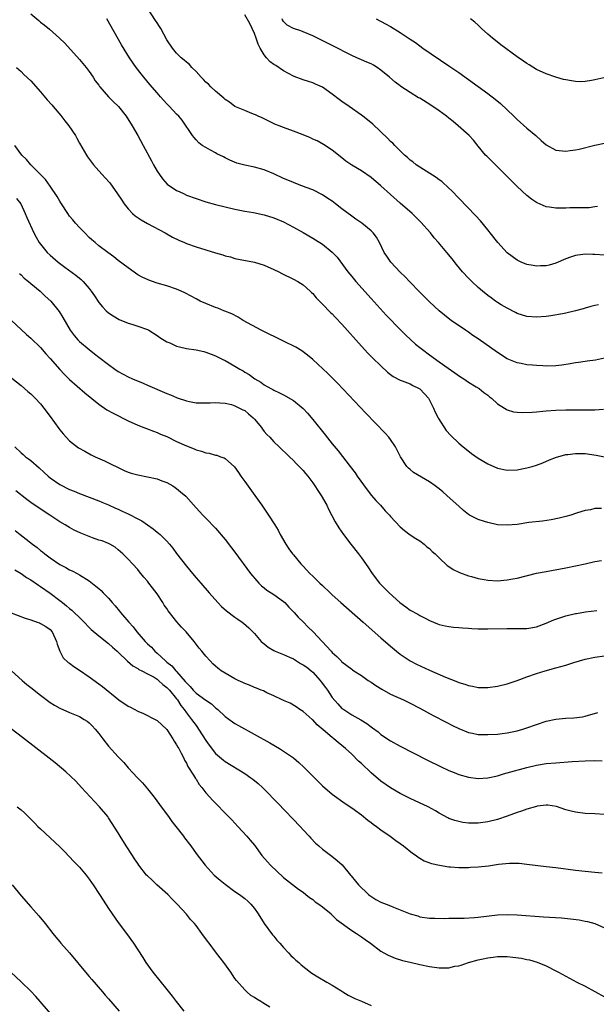
# Model space of a CAD drawing. Units: inches. Extents: x 2634000 to 2637000, y 1512000 to 1515000.
# Drawn here: x 2636525 to 2636643, y 1512310 to 1512513 of the extents above; entities that cross this region are included whole.
import ezdxf

# ---------------------------------------------------------------- set-up
doc = ezdxf.new("R2010")
doc.units = ezdxf.units.IN
doc.header["$MEASUREMENT"] = 0
doc.layers.add('LD26341512_10ft', color=121, linetype='Continuous')

msp = doc.modelspace()

# ---------------------------------------------------------------- linework, layer by layer
at = {"layer": 'LD26341512_10ft'}
for points, elevation in [([(2636527, 1512514.04), (2636528.66, 1512512.66), (2636529, 1512512.35), (2636529.76, 1512511.76), (2636530.85, 1512510.85), (2636532.94, 1512509), (2636534, 1512508), (2636537, 1512504.68), (2636538.38, 1512503), (2636539, 1512502.19), (2636539.83, 1512501), (2636540.28, 1512500.28), (2636541, 1512499.34), (2636541.13, 1512499.13), (2636541.24, 1512499), (2636543, 1512497), (2636543.98, 1512495.98), (2636545.02, 1512495), (2636546.64, 1512493), (2636547.88, 1512491), (2636549, 1512489.01), (2636550.09, 1512487), (2636551.8, 1512483.8), (2636552.24, 1512483), (2636553, 1512481.71), (2636553.45, 1512481), (2636554.09, 1512480.09), (2636555.05, 1512479.05), (2636557, 1512477.73), (2636557.49, 1512477.49), (2636558.53, 1512477), (2636559, 1512476.79), (2636561, 1512476.05), (2636563, 1512475.41), (2636565, 1512474.85), (2636567, 1512474.33), (2636569, 1512473.87), (2636571, 1512473.48), (2636572.83, 1512473.17), (2636575, 1512472.72), (2636577, 1512472.11), (2636579, 1512471.25), (2636581, 1512470.21), (2636583, 1512469.1), (2636585, 1512467.95), (2636585.59, 1512467.59), (2636587, 1512466.67), (2636589, 1512465.05), (2636590.02, 1512464.02), (2636592.22, 1512461), (2636593, 1512460.03), (2636593.86, 1512459), (2636597, 1512455.53), (2636600.12, 1512452.12), (2636603.13, 1512449), (2636604.05, 1512448.05), (2636605.15, 1512447), (2636606.13, 1512446.13), (2636607, 1512445.42), (2636607.55, 1512445), (2636609, 1512443.93), (2636611, 1512442.5), (2636615.4, 1512439.4), (2636616.04, 1512439), (2636617, 1512438.35), (2636618.62, 1512437.38), (2636619.21, 1512437), (2636620.19, 1512436.19), (2636621, 1512435.61), (2636621.33, 1512435.33), (2636621.76, 1512435), (2636623, 1512433.88), (2636624.4, 1512433), (2636624.75, 1512432.75), (2636625, 1512432.65), (2636626.24, 1512432.24), (2636627, 1512432.12), (2636628.05, 1512432.05), (2636630.14, 1512432.14), (2636631, 1512432.23), (2636632.33, 1512432.33), (2636633, 1512432.4), (2636635, 1512432.53), (2636637, 1512432.61), (2636639, 1512432.63), (2636641, 1512432.63), (2636643, 1512432.66), (2636644.75, 1512432.75)], 9370), ([(2636643.77, 1512454.23), (2636643, 1512454.1), (2636642.15, 1512453.85), (2636641, 1512453.56), (2636640.58, 1512453.42), (2636639, 1512452.98), (2636637, 1512452.5), (2636636.36, 1512452.36), (2636633.96, 1512451.96), (2636633, 1512451.84), (2636631, 1512451.67), (2636629, 1512451.82), (2636627, 1512452.46), (2636626.66, 1512452.66), (2636625, 1512453.5), (2636623.76, 1512454.24), (2636623, 1512454.71), (2636622.58, 1512455), (2636621.68, 1512455.68), (2636621, 1512456.14), (2636619.92, 1512457), (2636619, 1512457.78), (2636617.67, 1512459), (2636617, 1512459.67), (2636615.76, 1512461), (2636614.52, 1512462.52), (2636613.65, 1512463.65), (2636612.56, 1512465), (2636610.88, 1512467), (2636609.99, 1512467.99), (2636609.17, 1512469), (2636607.21, 1512471.21), (2636606.22, 1512472.22), (2636605.41, 1512473), (2636603, 1512475.13), (2636599, 1512478.71), (2636597, 1512480.38), (2636595, 1512481.74), (2636593, 1512482.92), (2636591.76, 1512483.76), (2636591, 1512484.43), (2636589, 1512486.04), (2636587.2, 1512487.19), (2636585.9, 1512487.9), (2636585, 1512488.29), (2636584.53, 1512488.53), (2636583, 1512489.15), (2636581, 1512489.92), (2636579, 1512490.64), (2636578.06, 1512491), (2636577.31, 1512491.31), (2636575.96, 1512491.96), (2636574.62, 1512492.63), (2636573.76, 1512493), (2636573.25, 1512493.25), (2636573, 1512493.36), (2636572.45, 1512493.55), (2636571, 1512494.13), (2636569, 1512495.01), (2636567.89, 1512495.89), (2636567, 1512496.42), (2636566.71, 1512496.71), (2636565, 1512498.13), (2636564.02, 1512499), (2636563.55, 1512499.55), (2636563, 1512500.01), (2636562.52, 1512500.52), (2636562.02, 1512501), (2636561, 1512502.19), (2636560.16, 1512503), (2636559.64, 1512503.64), (2636559, 1512504.12), (2636558.54, 1512504.54), (2636557.96, 1512505), (2636557, 1512505.93), (2636556.15, 1512507), (2636555, 1512508.72), (2636553.74, 1512511), (2636553.46, 1512511.46), (2636553, 1512512.17), (2636552.68, 1512512.68), (2636551.12, 1512515)], 9350), ([(2636645, 1512464.43), (2636643, 1512464.56), (2636642.56, 1512464.56), (2636641, 1512464.64), (2636640.56, 1512464.56), (2636639, 1512464.37), (2636638, 1512464), (2636637, 1512463.66), (2636635, 1512462.8), (2636633.6, 1512462.4), (2636633, 1512462.26), (2636631.8, 1512462.2), (2636631, 1512462.18), (2636630.32, 1512462.32), (2636629, 1512462.53), (2636627.85, 1512463), (2636627, 1512463.37), (2636625, 1512464.88), (2636623.04, 1512467), (2636621.49, 1512469), (2636621.29, 1512469.29), (2636621, 1512469.66), (2636619.48, 1512471.48), (2636618.51, 1512472.51), (2636615, 1512476.16), (2636613.62, 1512477.62), (2636613, 1512478.22), (2636611.55, 1512479.55), (2636611, 1512479.92), (2636610.39, 1512480.39), (2636607, 1512482.49), (2636606.26, 1512483), (2636605.58, 1512483.58), (2636605, 1512483.98), (2636604.47, 1512484.47), (2636603.85, 1512485), (2636601.84, 1512487), (2636601.44, 1512487.44), (2636601, 1512487.81), (2636600.41, 1512488.41), (2636597.33, 1512491.33), (2636596.25, 1512492.25), (2636595.31, 1512493), (2636595, 1512493.23), (2636592.45, 1512495), (2636591, 1512496.03), (2636590.43, 1512496.43), (2636589, 1512497.55), (2636587, 1512498.93), (2636585.58, 1512499.58), (2636585, 1512499.82), (2636584.11, 1512500.11), (2636583, 1512500.44), (2636581.17, 1512501.17), (2636581, 1512501.22), (2636579, 1512502.29), (2636577.39, 1512503.39), (2636577, 1512503.63), (2636576.2, 1512504.2), (2636575.5, 1512505), (2636575, 1512505.63), (2636574.16, 1512507), (2636573.77, 1512507.77), (2636573.35, 1512509), (2636573, 1512509.97), (2636572.5, 1512511), (2636572.03, 1512512.03), (2636571, 1512513.81)], 9340), ([(2636645, 1512443.27), (2636643.13, 1512442.87), (2636641.39, 1512442.61), (2636641, 1512442.57), (2636639.64, 1512442.36), (2636639, 1512442.28), (2636637.92, 1512442.08), (2636636.18, 1512441.82), (2636635, 1512441.7), (2636633, 1512441.63), (2636632.33, 1512441.67), (2636631, 1512441.71), (2636630.2, 1512441.8), (2636629, 1512441.89), (2636627.88, 1512442.12), (2636627, 1512442.28), (2636625, 1512443.13), (2636623, 1512444.39), (2636619, 1512447.22), (2636617.94, 1512447.94), (2636617, 1512448.6), (2636616.39, 1512449), (2636613.47, 1512451), (2636613.19, 1512451.19), (2636612.08, 1512452.08), (2636611, 1512452.99), (2636609, 1512454.83), (2636607.93, 1512455.93), (2636607, 1512456.83), (2636604.89, 1512459), (2636603.98, 1512459.98), (2636603, 1512460.91), (2636601.07, 1512463), (2636600.21, 1512464.21), (2636599.7, 1512465), (2636598.71, 1512467), (2636598.1, 1512468.1), (2636597.44, 1512469), (2636597.24, 1512469.24), (2636597, 1512469.45), (2636595.07, 1512471), (2636593.85, 1512471.85), (2636593, 1512472.41), (2636591, 1512473.94), (2636589.68, 1512475), (2636589, 1512475.5), (2636588.08, 1512476.08), (2636587, 1512476.83), (2636585, 1512477.83), (2636583.64, 1512478.36), (2636581.88, 1512479), (2636581, 1512479.34), (2636579.85, 1512479.85), (2636579, 1512480.21), (2636577, 1512481.15), (2636575, 1512481.97), (2636573, 1512482.52), (2636571, 1512482.93), (2636569.37, 1512483.37), (2636567.94, 1512483.94), (2636567, 1512484.43), (2636566.61, 1512484.61), (2636565.28, 1512485.28), (2636565, 1512485.46), (2636563.99, 1512486.01), (2636563, 1512486.53), (2636562.27, 1512487), (2636561.55, 1512487.55), (2636561, 1512488.12), (2636560.59, 1512488.59), (2636560.28, 1512489), (2636558.17, 1512492.17), (2636557.44, 1512493), (2636557, 1512493.4), (2636555.56, 1512495), (2636555, 1512495.55), (2636553.71, 1512497), (2636553, 1512497.77), (2636551.49, 1512499.49), (2636550.23, 1512501), (2636549.69, 1512501.69), (2636548.7, 1512503), (2636547.34, 1512505), (2636545.68, 1512507.68), (2636542.62, 1512513)], 9360), ([(2636643.54, 1512474.46), (2636643, 1512474.33), (2636641.82, 1512474.18), (2636639.87, 1512474.13), (2636639, 1512474.15), (2636637.87, 1512474.13), (2636637, 1512474.09), (2636635.88, 1512474.12), (2636635, 1512474.06), (2636633.69, 1512474.31), (2636633, 1512474.36), (2636631.16, 1512475.16), (2636631, 1512475.25), (2636629.95, 1512475.95), (2636629, 1512476.69), (2636627, 1512478.53), (2636624.79, 1512480.79), (2636623, 1512482.58), (2636622.54, 1512483), (2636620.78, 1512484.78), (2636620.53, 1512485), (2636619, 1512486.86), (2636618.06, 1512488.06), (2636617.18, 1512489), (2636614.92, 1512491), (2636613.89, 1512491.89), (2636613, 1512492.56), (2636612.47, 1512493), (2636611, 1512494.09), (2636609.27, 1512495.27), (2636607, 1512496.67), (2636606.77, 1512496.77), (2636605, 1512497.87), (2636603.12, 1512499.12), (2636603, 1512499.21), (2636601.96, 1512499.96), (2636600.79, 1512501), (2636599, 1512502.48), (2636598.27, 1512503), (2636597.48, 1512503.48), (2636597, 1512503.73), (2636596.13, 1512504.13), (2636595, 1512504.59), (2636594.08, 1512505), (2636593, 1512505.45), (2636589, 1512507.52), (2636585, 1512509.48), (2636583, 1512510.35), (2636582.51, 1512510.51), (2636581.05, 1512511.05), (2636579.73, 1512511.73), (2636579, 1512512.47), (2636578.78, 1512512.78), (2636578.69, 1512513)], 9330), ([(2636598.04, 1512513), (2636599.97, 1512511.97), (2636601, 1512511.4), (2636603, 1512510.2), (2636605, 1512508.84), (2636606.11, 1512508.11), (2636607.64, 1512507), (2636613, 1512503.38), (2636614.39, 1512502.39), (2636615, 1512501.99), (2636617, 1512500.57), (2636621, 1512497.65), (2636622.51, 1512496.51), (2636623.62, 1512495.62), (2636625, 1512494.31), (2636626.34, 1512493), (2636627, 1512492.32), (2636629, 1512490.52), (2636630.83, 1512489), (2636631.98, 1512487.98), (2636633, 1512487.11), (2636635, 1512486.04), (2636637, 1512485.81), (2636637.95, 1512485.95), (2636639, 1512486.07), (2636639.77, 1512486.23), (2636643, 1512487.01), (2636645, 1512487.43)], 9320), ([(2636644.88, 1512500.88), (2636643, 1512500.46), (2636642.34, 1512500.34), (2636641, 1512500.12), (2636640.09, 1512500.09), (2636639, 1512500.12), (2636638.23, 1512500.23), (2636637, 1512500.47), (2636636.57, 1512500.57), (2636635, 1512501), (2636633, 1512501.67), (2636631, 1512502.6), (2636629.52, 1512503.52), (2636629, 1512503.82), (2636628.32, 1512504.32), (2636627, 1512505.22), (2636623.67, 1512507.67), (2636622.54, 1512508.54), (2636621.96, 1512509), (2636621.45, 1512509.44), (2636621, 1512509.86), (2636619.67, 1512511), (2636619.35, 1512511.36), (2636619, 1512511.72), (2636618.33, 1512512.33), (2636617.41, 1512513)], 9310), ([(2636524.06, 1512503), (2636525, 1512502.18), (2636525.58, 1512501.58), (2636527, 1512500.28), (2636529, 1512498), (2636530.36, 1512496.36), (2636531.32, 1512495.32), (2636531.58, 1512495), (2636533.16, 1512493.16), (2636534.03, 1512492.03), (2636534.84, 1512491), (2636536.18, 1512489), (2636536.46, 1512488.46), (2636537, 1512487.46), (2636538.45, 1512485), (2636538.67, 1512484.67), (2636539.51, 1512483.51), (2636539.9, 1512483), (2636541, 1512481.79), (2636541.68, 1512481), (2636542.32, 1512480.32), (2636543.26, 1512479.26), (2636544.87, 1512477), (2636545.71, 1512475.71), (2636546.19, 1512475), (2636547, 1512473.96), (2636547.93, 1512473), (2636548.49, 1512472.49), (2636549.69, 1512471.69), (2636551, 1512470.96), (2636554.63, 1512469), (2636556.14, 1512468.14), (2636557.48, 1512467.48), (2636558.63, 1512467), (2636559, 1512466.85), (2636561, 1512466.17), (2636565, 1512464.91), (2636566.48, 1512464.48), (2636567, 1512464.3), (2636568.05, 1512464.05), (2636569, 1512463.77), (2636573, 1512463), (2636575, 1512462.36), (2636577, 1512461.49), (2636578.01, 1512461), (2636578.65, 1512460.65), (2636581, 1512459.48), (2636581.89, 1512459), (2636583, 1512458.3), (2636584.48, 1512457), (2636584.74, 1512456.74), (2636585, 1512456.51), (2636585.68, 1512455.68), (2636587, 1512454.37), (2636588.65, 1512452.65), (2636589, 1512452.34), (2636589.64, 1512451.64), (2636591, 1512450.23), (2636595, 1512445.69), (2636596.3, 1512444.3), (2636597.29, 1512443.29), (2636599, 1512441.64), (2636600.38, 1512440.38), (2636601, 1512439.88), (2636601.5, 1512439.5), (2636603, 1512438.71), (2636603.41, 1512438.59), (2636605, 1512437.96), (2636605.6, 1512437.6), (2636606.9, 1512437), (2636607, 1512436.94), (2636607.94, 1512435.94), (2636608.78, 1512435), (2636609, 1512434.63), (2636609.82, 1512433), (2636610.14, 1512432.14), (2636610.75, 1512431), (2636610.82, 1512430.82), (2636612.41, 1512428.41), (2636613.37, 1512427.37), (2636615, 1512425.8), (2636615.91, 1512425), (2636616.51, 1512424.51), (2636617.66, 1512423.66), (2636619, 1512422.71), (2636621, 1512421.5), (2636623, 1512420.62), (2636625, 1512420.24), (2636627, 1512420.32), (2636628.64, 1512420.64), (2636629, 1512420.69), (2636630.13, 1512421), (2636631, 1512421.26), (2636632.27, 1512421.73), (2636633.66, 1512422.34), (2636635.09, 1512422.91), (2636635.38, 1512423), (2636637, 1512423.44), (2636637.47, 1512423.47), (2636639, 1512423.68), (2636639.65, 1512423.65), (2636641, 1512423.62), (2636643.29, 1512423.29), (2636645, 1512422.99)], 9380), ([(2636644.37, 1512412.37), (2636643, 1512412.32), (2636642.1, 1512412.1), (2636641, 1512411.94), (2636639.44, 1512411.44), (2636639, 1512411.32), (2636638.05, 1512411), (2636637, 1512410.69), (2636635.66, 1512410.34), (2636634, 1512410), (2636632.26, 1512409.74), (2636629.44, 1512409.44), (2636627, 1512409.09), (2636625, 1512408.89), (2636623, 1512409.02), (2636621, 1512409.44), (2636620.31, 1512409.69), (2636619, 1512410.08), (2636617.23, 1512411), (2636617, 1512411.14), (2636615.96, 1512411.96), (2636615, 1512412.82), (2636613.88, 1512413.88), (2636612.58, 1512415), (2636611.75, 1512415.75), (2636611, 1512416.37), (2636610.17, 1512417), (2636609, 1512417.86), (2636605.74, 1512419.74), (2636605, 1512420.34), (2636604.65, 1512420.65), (2636604.35, 1512421), (2636603.01, 1512423), (2636602.36, 1512424.36), (2636602.01, 1512425), (2636601, 1512426.52), (2636600.64, 1512427), (2636599.86, 1512427.86), (2636597.88, 1512429.88), (2636595.93, 1512431.93), (2636590.1, 1512438.1), (2636588.09, 1512440.09), (2636585, 1512442.96), (2636583.9, 1512443.9), (2636582.73, 1512444.73), (2636581.5, 1512445.5), (2636579, 1512446.75), (2636574.35, 1512449), (2636570.71, 1512451), (2636569.66, 1512451.66), (2636568.36, 1512452.36), (2636566.93, 1512452.93), (2636566.7, 1512453), (2636565.5, 1512453.5), (2636565, 1512453.67), (2636563, 1512454.47), (2636561.86, 1512455), (2636561, 1512455.44), (2636559.99, 1512455.99), (2636558.66, 1512456.66), (2636557.95, 1512457), (2636557, 1512457.41), (2636555, 1512458.12), (2636553, 1512458.7), (2636551.26, 1512459.26), (2636549.9, 1512459.9), (2636549, 1512460.41), (2636547, 1512461.8), (2636545, 1512463.36), (2636544.09, 1512464.09), (2636542.83, 1512465), (2636541, 1512466.36), (2636540.23, 1512467), (2636539.59, 1512467.59), (2636539, 1512468.09), (2636538.14, 1512469), (2636537, 1512470.13), (2636536.23, 1512471), (2636535.68, 1512471.68), (2636535, 1512472.47), (2636534.62, 1512473), (2636533.32, 1512475), (2636533.21, 1512475.21), (2636533, 1512475.51), (2636532.46, 1512476.46), (2636531, 1512478.59), (2636530.01, 1512480.01), (2636527.03, 1512483), (2636526.11, 1512484.11), (2636525.15, 1512485), (2636523.76, 1512487)], 9390), ([(2636524.1, 1512476.1), (2636524.99, 1512475), (2636525.87, 1512473), (2636526.17, 1512472.17), (2636527.61, 1512469), (2636528.13, 1512468.13), (2636528.76, 1512467), (2636529, 1512466.67), (2636530.38, 1512465), (2636531, 1512464.44), (2636532.65, 1512463), (2636533.98, 1512461.98), (2636536.29, 1512460.29), (2636537.39, 1512459.39), (2636537.79, 1512459), (2636539, 1512457.56), (2636539.45, 1512457), (2636540.08, 1512456.08), (2636541, 1512454.67), (2636541.77, 1512453.77), (2636542.49, 1512453), (2636543, 1512452.54), (2636543.92, 1512451.92), (2636545.17, 1512451.17), (2636547, 1512450.43), (2636547.78, 1512450.22), (2636549, 1512449.85), (2636551, 1512449.14), (2636551.28, 1512449), (2636553, 1512447.91), (2636553.53, 1512447.53), (2636555, 1512446.62), (2636555.62, 1512446.38), (2636557, 1512445.74), (2636557.57, 1512445.57), (2636559, 1512445.27), (2636561, 1512444.94), (2636562.59, 1512444.59), (2636563, 1512444.48), (2636564.1, 1512444.1), (2636565, 1512443.74), (2636566.47, 1512443), (2636567, 1512442.75), (2636569, 1512441.63), (2636570, 1512441), (2636570.65, 1512440.65), (2636571, 1512440.39), (2636571.89, 1512439.89), (2636573.06, 1512439), (2636574.32, 1512438.32), (2636575, 1512437.79), (2636576.37, 1512437), (2636576.79, 1512436.79), (2636577, 1512436.65), (2636578.12, 1512436.12), (2636579, 1512435.69), (2636581, 1512434.58), (2636583, 1512432.92), (2636583.92, 1512431.92), (2636585, 1512430.65), (2636587.52, 1512427.52), (2636589, 1512425.65), (2636590.2, 1512424.2), (2636592.68, 1512421), (2636593.68, 1512419.68), (2636594.13, 1512419), (2636596.16, 1512416.16), (2636597.05, 1512415.05), (2636597.96, 1512413.96), (2636598.89, 1512413), (2636599.89, 1512411.89), (2636600.76, 1512411), (2636601, 1512410.72), (2636603, 1512408.56), (2636603.83, 1512407.83), (2636605, 1512406.96), (2636606.17, 1512406.17), (2636607, 1512405.68), (2636607.93, 1512405), (2636608.48, 1512404.48), (2636609, 1512404.1), (2636609.52, 1512403.52), (2636610.13, 1512403), (2636611, 1512402.17), (2636612.66, 1512400.66), (2636613, 1512400.45), (2636613.84, 1512399.84), (2636615, 1512399.25), (2636615.17, 1512399.17), (2636617, 1512398.5), (2636617.65, 1512398.35), (2636619, 1512397.96), (2636620.24, 1512397.76), (2636621, 1512397.61), (2636623, 1512397.51), (2636625, 1512397.67), (2636626.13, 1512397.87), (2636627, 1512398.05), (2636631, 1512399.02), (2636633, 1512399.41), (2636637, 1512400.12), (2636639, 1512400.53), (2636641, 1512401), (2636643, 1512401.43), (2636644.37, 1512401.63)], 9400), ([(2636524.66, 1512460.66), (2636525, 1512460.38), (2636525.68, 1512459.68), (2636526.53, 1512459), (2636527, 1512458.57), (2636528.93, 1512457), (2636530, 1512456), (2636531.12, 1512455), (2636532.84, 1512452.84), (2636533.61, 1512451.61), (2636535.12, 1512449), (2636535.93, 1512447.93), (2636536.7, 1512447), (2636537, 1512446.7), (2636539.01, 1512445), (2636540.14, 1512444.14), (2636541, 1512443.46), (2636543, 1512441.93), (2636544.32, 1512441), (2636545, 1512440.53), (2636545.98, 1512439.98), (2636547, 1512439.42), (2636547.93, 1512439), (2636550.09, 1512438.09), (2636551, 1512437.73), (2636555, 1512435.98), (2636555.71, 1512435.71), (2636557, 1512435.15), (2636557.12, 1512435.12), (2636559, 1512434.47), (2636559.67, 1512434.33), (2636561, 1512434.1), (2636563, 1512434.06), (2636563.9, 1512434.1), (2636565, 1512434.11), (2636565.9, 1512434.1), (2636567, 1512433.98), (2636568.29, 1512433.71), (2636569, 1512433.48), (2636569.96, 1512433), (2636570.62, 1512432.62), (2636571, 1512432.46), (2636571.79, 1512431.79), (2636572.72, 1512431), (2636573, 1512430.7), (2636574.42, 1512429), (2636574.65, 1512428.65), (2636575, 1512428.2), (2636575.58, 1512427.58), (2636576.15, 1512427), (2636577, 1512426.02), (2636578.08, 1512425), (2636578.54, 1512424.54), (2636579.56, 1512423.56), (2636580.19, 1512423), (2636581, 1512422.24), (2636581.6, 1512421.6), (2636582.23, 1512421), (2636582.59, 1512420.59), (2636583, 1512420.17), (2636583.52, 1512419.52), (2636583.96, 1512419), (2636585, 1512417.62), (2636585.42, 1512417), (2636586.03, 1512416.03), (2636586.73, 1512415), (2636587.87, 1512413), (2636588.22, 1512412.22), (2636589.59, 1512409.59), (2636590.37, 1512408.37), (2636591.33, 1512407), (2636592.84, 1512405), (2636594.39, 1512403), (2636595, 1512402.18), (2636596.32, 1512400.32), (2636597.19, 1512399), (2636598.71, 1512397), (2636600.67, 1512395), (2636602.93, 1512393), (2636604.11, 1512392.11), (2636605, 1512391.48), (2636606.59, 1512390.59), (2636607, 1512390.34), (2636608.35, 1512389.65), (2636609, 1512389.34), (2636610.65, 1512388.65), (2636611, 1512388.52), (2636612.21, 1512388.21), (2636613, 1512388.07), (2636613.95, 1512387.95), (2636615, 1512387.85), (2636615.81, 1512387.81), (2636617, 1512387.72), (2636617.71, 1512387.71), (2636619, 1512387.64), (2636619.64, 1512387.64), (2636621, 1512387.61), (2636625, 1512387.68), (2636627, 1512387.68), (2636629, 1512387.7), (2636631, 1512388.01), (2636633, 1512388.74), (2636634.57, 1512389.43), (2636635, 1512389.58), (2636636.03, 1512389.97), (2636637, 1512390.25), (2636639, 1512390.73), (2636639.23, 1512390.77), (2636641.07, 1512391.07), (2636643.39, 1512391.39)], 9410), ([(2636523, 1512451.03), (2636526.14, 1512448.14), (2636527, 1512447.38), (2636529, 1512445.44), (2636530.12, 1512444.12), (2636531, 1512443.2), (2636532.95, 1512440.95), (2636533.92, 1512439.91), (2636535, 1512438.88), (2636538.12, 1512436.12), (2636541, 1512433.8), (2636542.65, 1512432.65), (2636543.92, 1512431.92), (2636547, 1512430.36), (2636549, 1512429.46), (2636550.23, 1512429), (2636550.78, 1512428.78), (2636552.22, 1512428.22), (2636553, 1512427.97), (2636553.65, 1512427.66), (2636555, 1512427.12), (2636557, 1512426.14), (2636559, 1512425.21), (2636560.61, 1512424.61), (2636561, 1512424.42), (2636562.14, 1512424.14), (2636563, 1512423.81), (2636563.7, 1512423.7), (2636565, 1512423.33), (2636565.28, 1512423.28), (2636566.03, 1512423), (2636566.76, 1512422.76), (2636567, 1512422.6), (2636568.89, 1512420.89), (2636569.72, 1512419.72), (2636570.2, 1512419), (2636571, 1512417.87), (2636573.08, 1512415), (2636574.5, 1512413), (2636575.88, 1512411), (2636577.17, 1512409), (2636577.86, 1512407.86), (2636578.32, 1512407), (2636579.47, 1512405), (2636580.07, 1512404.07), (2636580.85, 1512403), (2636581, 1512402.8), (2636582.52, 1512401), (2636583, 1512400.47), (2636583.71, 1512399.71), (2636584.41, 1512399), (2636585, 1512398.45), (2636586.46, 1512397), (2636587, 1512396.54), (2636588.56, 1512395), (2636589, 1512394.62), (2636590.75, 1512393), (2636595.37, 1512389), (2636599, 1512385.79), (2636601, 1512384.05), (2636602.24, 1512383), (2636603, 1512382.39), (2636605.02, 1512381.02), (2636606.34, 1512380.34), (2636609, 1512379.13), (2636612.32, 1512377.68), (2636614.73, 1512376.73), (2636615, 1512376.6), (2636616.24, 1512376.24), (2636617, 1512375.94), (2636617.82, 1512375.82), (2636619, 1512375.57), (2636621, 1512375.56), (2636623, 1512375.81), (2636625, 1512376.29), (2636627, 1512376.97), (2636629, 1512377.75), (2636631, 1512378.46), (2636632.75, 1512379), (2636635, 1512379.59), (2636637, 1512380.14), (2636638.66, 1512380.66), (2636641, 1512381.34), (2636643, 1512381.75), (2636645, 1512382.03)], 9420), ([(2636523.12, 1512439.12), (2636525, 1512437.6), (2636526.41, 1512436.41), (2636527, 1512435.89), (2636527.92, 1512435), (2636529, 1512433.83), (2636529.69, 1512433), (2636531, 1512431.26), (2636532.78, 1512428.78), (2636533, 1512428.49), (2636533.67, 1512427.67), (2636535, 1512426.28), (2636536.85, 1512424.85), (2636538.11, 1512424.11), (2636539.41, 1512423.41), (2636540.23, 1512423), (2636542.14, 1512422.14), (2636546.18, 1512420.18), (2636547, 1512419.84), (2636547.62, 1512419.62), (2636549, 1512419.24), (2636551, 1512418.86), (2636553, 1512418.42), (2636553.94, 1512418.06), (2636555, 1512417.69), (2636556.2, 1512417), (2636556.69, 1512416.69), (2636557, 1512416.48), (2636557.8, 1512415.8), (2636558.86, 1512414.86), (2636561, 1512412.46), (2636562.38, 1512411), (2636563, 1512410.38), (2636565, 1512408.32), (2636567, 1512405.95), (2636568.27, 1512404.27), (2636569, 1512403.35), (2636572.22, 1512399), (2636573.47, 1512397.47), (2636573.91, 1512397), (2636574.45, 1512396.45), (2636575, 1512396.05), (2636575.58, 1512395.58), (2636577, 1512394.67), (2636579, 1512393.21), (2636579.23, 1512393), (2636580.06, 1512392.06), (2636581.15, 1512391), (2636582, 1512390), (2636583.11, 1512389), (2636584, 1512388), (2636585.06, 1512387), (2636588.77, 1512383), (2636589, 1512382.77), (2636589.91, 1512381.91), (2636590.8, 1512381), (2636590.92, 1512380.92), (2636591, 1512380.83), (2636593, 1512379.34), (2636593.19, 1512379.19), (2636593.45, 1512379), (2636595, 1512378.01), (2636596.42, 1512377), (2636597, 1512376.62), (2636597.95, 1512375.95), (2636599.19, 1512375.19), (2636601, 1512374.21), (2636603.65, 1512373), (2636605, 1512372.33), (2636607, 1512371.27), (2636609.77, 1512369.77), (2636612.4, 1512368.4), (2636613.73, 1512367.73), (2636615, 1512367.1), (2636617, 1512366.31), (2636617.85, 1512366.15), (2636619, 1512365.91), (2636621, 1512365.86), (2636623, 1512365.96), (2636623.91, 1512366.09), (2636625, 1512366.22), (2636625.62, 1512366.38), (2636627, 1512366.67), (2636628.18, 1512367), (2636629, 1512367.26), (2636631, 1512367.97), (2636633, 1512368.64), (2636635, 1512369.07), (2636637, 1512369.23), (2636638.69, 1512369.31), (2636640.46, 1512369.54), (2636641, 1512369.67), (2636643.61, 1512370.39)], 9430), ([(2636523.71, 1512425), (2636525, 1512423.78), (2636525.44, 1512423.44), (2636525.95, 1512423), (2636526.57, 1512422.57), (2636527, 1512422.23), (2636528.72, 1512420.72), (2636529.75, 1512419.74), (2636530.56, 1512419), (2636531, 1512418.63), (2636533, 1512417.3), (2636535, 1512416.28), (2636535.91, 1512415.91), (2636537, 1512415.43), (2636539, 1512414.66), (2636541, 1512413.92), (2636541.63, 1512413.63), (2636543, 1512413.11), (2636544.43, 1512412.43), (2636545, 1512412.2), (2636545.83, 1512411.83), (2636547, 1512411.23), (2636547.17, 1512411.17), (2636549, 1512410.22), (2636549.84, 1512409.84), (2636552.2, 1512408.2), (2636553, 1512407.5), (2636553.28, 1512407.28), (2636553.59, 1512407), (2636555, 1512405.61), (2636555.55, 1512405), (2636556.21, 1512404.21), (2636557, 1512403.12), (2636559, 1512400.46), (2636560.25, 1512399), (2636561, 1512398.08), (2636561.96, 1512397), (2636563.66, 1512395), (2636565.44, 1512393), (2636566.23, 1512392.23), (2636567.28, 1512391.28), (2636569, 1512389.99), (2636569.58, 1512389.58), (2636570.48, 1512389), (2636570.77, 1512388.77), (2636571.84, 1512387.84), (2636573, 1512386.68), (2636574.36, 1512385), (2636574.7, 1512384.7), (2636575, 1512384.5), (2636575.82, 1512383.82), (2636577, 1512383.16), (2636577.25, 1512383), (2636579, 1512382.32), (2636580.21, 1512381.79), (2636581, 1512381.42), (2636581.27, 1512381.27), (2636581.66, 1512381), (2636582.49, 1512380.49), (2636583, 1512380.24), (2636583.74, 1512379.74), (2636584.64, 1512379), (2636585, 1512378.68), (2636586.53, 1512377), (2636586.71, 1512376.71), (2636587.58, 1512375.58), (2636587.99, 1512375), (2636589, 1512373.49), (2636590.16, 1512372.16), (2636591, 1512371.26), (2636591.35, 1512371), (2636593, 1512369.94), (2636594.9, 1512368.9), (2636596.14, 1512368.14), (2636597, 1512367.47), (2636597.29, 1512367.29), (2636598.41, 1512366.41), (2636599, 1512365.92), (2636601, 1512364.58), (2636603, 1512363.49), (2636608.62, 1512360.62), (2636611.28, 1512359.28), (2636613, 1512358.49), (2636614.05, 1512358.05), (2636615, 1512357.69), (2636617, 1512357.1), (2636619, 1512356.81), (2636621, 1512356.95), (2636623, 1512357.41), (2636624.23, 1512357.77), (2636625, 1512357.98), (2636629, 1512359.11), (2636631, 1512359.59), (2636633, 1512359.9), (2636635, 1512360.07), (2636638.31, 1512360.31), (2636641, 1512360.47), (2636643, 1512360.51), (2636644.48, 1512360.48)], 9440), ([(2636645, 1512349.45), (2636643, 1512349.59), (2636641, 1512349.68), (2636639, 1512349.89), (2636638.1, 1512350.1), (2636637, 1512350.41), (2636635.09, 1512351.09), (2636633.36, 1512351.36), (2636633, 1512351.36), (2636631.13, 1512351.13), (2636631, 1512351.1), (2636629, 1512350.52), (2636627.89, 1512350.11), (2636627, 1512349.83), (2636625, 1512349.1), (2636623, 1512348.42), (2636621, 1512347.9), (2636619, 1512347.65), (2636617.66, 1512347.66), (2636617, 1512347.67), (2636615.83, 1512347.83), (2636615, 1512347.98), (2636614.2, 1512348.2), (2636613, 1512348.65), (2636612.76, 1512348.76), (2636611, 1512349.72), (2636610.2, 1512350.2), (2636608.72, 1512351), (2636605, 1512352.75), (2636603, 1512353.77), (2636601, 1512354.9), (2636599, 1512356.28), (2636597, 1512357.99), (2636595, 1512359.9), (2636594.42, 1512360.42), (2636593, 1512361.81), (2636591.71, 1512363), (2636591, 1512363.61), (2636590.22, 1512364.22), (2636589.33, 1512365), (2636589, 1512365.25), (2636587.13, 1512366.87), (2636585.89, 1512367.89), (2636585, 1512368.91), (2636584.87, 1512369), (2636583, 1512370.59), (2636582.31, 1512371), (2636581.55, 1512371.55), (2636580.34, 1512372.34), (2636579, 1512372.85), (2636578.91, 1512372.91), (2636578.69, 1512373), (2636577, 1512373.85), (2636575.56, 1512374.44), (2636574.83, 1512374.83), (2636574.36, 1512375), (2636573.42, 1512375.42), (2636573, 1512375.53), (2636572.01, 1512376.01), (2636571, 1512376.35), (2636570.58, 1512376.58), (2636569.62, 1512377), (2636569, 1512377.3), (2636567, 1512378.47), (2636566.14, 1512379), (2636565.5, 1512379.5), (2636565, 1512379.95), (2636564.43, 1512380.43), (2636563.87, 1512381), (2636563, 1512381.98), (2636562.2, 1512383), (2636561.65, 1512383.65), (2636560.64, 1512385), (2636558.96, 1512387), (2636557.98, 1512387.98), (2636557.05, 1512389.05), (2636555.52, 1512391), (2636555.29, 1512391.29), (2636555, 1512391.76), (2636554.46, 1512392.46), (2636554.14, 1512393), (2636553, 1512394.77), (2636552.01, 1512396.01), (2636551.31, 1512397), (2636551, 1512397.41), (2636550.25, 1512398.25), (2636549.67, 1512399), (2636549.35, 1512399.35), (2636549, 1512399.78), (2636547.9, 1512401), (2636547, 1512401.96), (2636545.96, 1512403), (2636545.47, 1512403.47), (2636545, 1512403.88), (2636544.37, 1512404.37), (2636543.24, 1512405), (2636543, 1512405.12), (2636541.67, 1512405.67), (2636541, 1512405.86), (2636539.67, 1512406.33), (2636539, 1512406.59), (2636537.29, 1512407.29), (2636535.91, 1512407.91), (2636535, 1512408.41), (2636534.63, 1512408.63), (2636534.07, 1512409), (2636533, 1512409.62), (2636530.91, 1512411), (2636528.52, 1512412.52), (2636527, 1512413.57), (2636526.17, 1512414.17), (2636523.94, 1512415.95)], 9450), ([(2636523.81, 1512407.81), (2636524.83, 1512407), (2636526.06, 1512406.06), (2636527.37, 1512405), (2636528.3, 1512404.3), (2636529, 1512403.73), (2636529.42, 1512403.42), (2636529.93, 1512403), (2636531, 1512402.18), (2636533, 1512400.85), (2636534.22, 1512400.22), (2636535, 1512399.77), (2636535.54, 1512399.54), (2636536.55, 1512399), (2636537, 1512398.74), (2636539, 1512397.47), (2636540.41, 1512396.41), (2636541, 1512395.92), (2636541.48, 1512395.48), (2636541.91, 1512395), (2636543, 1512393.88), (2636543.72, 1512393), (2636544.33, 1512392.33), (2636545.26, 1512391.26), (2636545.45, 1512391), (2636547.15, 1512389), (2636548.03, 1512388.03), (2636548.79, 1512387), (2636550.55, 1512385), (2636551, 1512384.55), (2636551.82, 1512383.82), (2636552.54, 1512383), (2636553, 1512382.59), (2636554.69, 1512381), (2636555, 1512380.75), (2636556.01, 1512380.01), (2636556.84, 1512379), (2636557, 1512378.84), (2636558.78, 1512376.78), (2636559, 1512376.5), (2636559.77, 1512375.77), (2636560.39, 1512375), (2636561, 1512374.35), (2636563, 1512372.92), (2636564.18, 1512372.18), (2636565, 1512371.4), (2636565.23, 1512371.23), (2636565.49, 1512371), (2636567, 1512369.57), (2636568.51, 1512368.51), (2636569, 1512368.18), (2636569.75, 1512367.75), (2636576.14, 1512364.14), (2636578.12, 1512363), (2636579, 1512362.45), (2636581, 1512361.08), (2636582.13, 1512360.13), (2636583.16, 1512359.16), (2636585, 1512357.3), (2636587, 1512355.35), (2636589, 1512353.64), (2636591.68, 1512351.68), (2636593, 1512350.8), (2636595, 1512349.34), (2636596.29, 1512348.29), (2636597, 1512347.81), (2636597.44, 1512347.44), (2636598.08, 1512347), (2636599, 1512346.3), (2636600.92, 1512345), (2636602.1, 1512344.1), (2636603, 1512343.49), (2636603.67, 1512343), (2636605.48, 1512341.48), (2636606.23, 1512341), (2636606.65, 1512340.65), (2636607, 1512340.47), (2636607.93, 1512339.93), (2636609.4, 1512339.4), (2636611.02, 1512339.02), (2636613, 1512338.68), (2636613.33, 1512338.67), (2636615, 1512338.53), (2636615.45, 1512338.55), (2636617, 1512338.55), (2636617.42, 1512338.58), (2636619, 1512338.68), (2636621.1, 1512338.9), (2636623.21, 1512339.21), (2636625.44, 1512339.44), (2636627, 1512339.43), (2636627.41, 1512339.41), (2636629, 1512339.25), (2636633, 1512338.77), (2636635, 1512338.52), (2636639, 1512337.99), (2636641, 1512337.76), (2636643, 1512337.61), (2636644.53, 1512337.47)], 9460), ([(2636523.73, 1512399.73), (2636525, 1512398.98), (2636526.16, 1512398.16), (2636527, 1512397.67), (2636528.57, 1512396.57), (2636529, 1512396.32), (2636531, 1512394.94), (2636533, 1512393.45), (2636533.56, 1512393), (2636534.37, 1512392.37), (2636535, 1512391.79), (2636535.47, 1512391.47), (2636535.96, 1512391), (2636537, 1512389.91), (2636537.97, 1512389), (2636539, 1512387.86), (2636539.45, 1512387.45), (2636541, 1512386.17), (2636543, 1512384.59), (2636543.81, 1512383.81), (2636544.77, 1512383), (2636545, 1512382.79), (2636546.93, 1512380.93), (2636548, 1512380), (2636549, 1512379.48), (2636549.26, 1512379.26), (2636549.83, 1512379), (2636551, 1512378.39), (2636552.36, 1512377.64), (2636553, 1512377.24), (2636553.3, 1512377), (2636554.14, 1512376.14), (2636555, 1512375.56), (2636555.26, 1512375.26), (2636555.51, 1512375), (2636557, 1512373.24), (2636557.18, 1512373), (2636557.87, 1512371.87), (2636558.55, 1512371), (2636559, 1512370.34), (2636560.07, 1512369), (2636561, 1512367.71), (2636561.32, 1512367.32), (2636561.53, 1512367), (2636563, 1512364.66), (2636563.69, 1512363.69), (2636565, 1512362), (2636566.62, 1512360.62), (2636567, 1512360.32), (2636571, 1512357.87), (2636572.29, 1512357), (2636572.7, 1512356.7), (2636573.78, 1512355.78), (2636574.63, 1512355), (2636575, 1512354.64), (2636577.8, 1512351.8), (2636582.38, 1512347), (2636583, 1512346.32), (2636584.25, 1512345), (2636584.59, 1512344.59), (2636585.58, 1512343.58), (2636586.25, 1512343), (2636587, 1512342.32), (2636588.9, 1512340.9), (2636590, 1512340), (2636591.06, 1512339.06), (2636592.73, 1512337), (2636592.86, 1512336.86), (2636593.76, 1512335.76), (2636594.41, 1512335), (2636596.46, 1512333), (2636596.76, 1512332.76), (2636597.97, 1512331.97), (2636599, 1512331.45), (2636600.08, 1512331), (2636601, 1512330.65), (2636601.61, 1512330.39), (2636603, 1512329.87), (2636605, 1512329.05), (2636606.58, 1512328.58), (2636607, 1512328.43), (2636609, 1512328.15), (2636610.11, 1512328.11), (2636612.09, 1512328.09), (2636613, 1512328.12), (2636614.11, 1512328.11), (2636615, 1512328.14), (2636616.15, 1512328.15), (2636618.28, 1512328.28), (2636619, 1512328.33), (2636623, 1512328.79), (2636625, 1512328.88), (2636627, 1512328.8), (2636632.41, 1512328.41), (2636636.17, 1512328.17), (2636638.02, 1512328.02), (2636639.79, 1512327.79), (2636641, 1512327.53), (2636641.46, 1512327.46), (2636643.03, 1512327), (2636645, 1512326.13)], 9470), ([(2636523, 1512390.9), (2636525.82, 1512389.82), (2636527, 1512389.44), (2636528.29, 1512389), (2636528.81, 1512388.81), (2636529, 1512388.72), (2636530.08, 1512388.08), (2636531, 1512387.47), (2636531.44, 1512387), (2636532.33, 1512385), (2636532.45, 1512384.45), (2636532.97, 1512383), (2636533.68, 1512381.68), (2636534.71, 1512380.71), (2636535, 1512380.53), (2636535.84, 1512379.84), (2636537, 1512379.13), (2636539, 1512377.77), (2636541, 1512376.32), (2636541.75, 1512375.75), (2636545.1, 1512373), (2636547, 1512371.74), (2636547.5, 1512371.5), (2636549, 1512370.68), (2636550.18, 1512370.18), (2636552.56, 1512369), (2636552.85, 1512368.85), (2636553, 1512368.75), (2636554.89, 1512367), (2636555, 1512366.88), (2636556.25, 1512365), (2636556.5, 1512364.5), (2636557, 1512363.79), (2636557.26, 1512363.26), (2636557.43, 1512363), (2636557.93, 1512362.07), (2636558.45, 1512361), (2636558.62, 1512360.62), (2636559, 1512360.01), (2636559.31, 1512359.31), (2636560.46, 1512357.54), (2636560.86, 1512356.86), (2636561, 1512356.67), (2636561.63, 1512355.63), (2636562.17, 1512355), (2636563, 1512353.92), (2636563.86, 1512353), (2636564.37, 1512352.37), (2636565.38, 1512351.38), (2636565.78, 1512351), (2636566.36, 1512350.36), (2636567.7, 1512349), (2636568.32, 1512348.32), (2636569.6, 1512347), (2636571.47, 1512345), (2636572.14, 1512344.14), (2636573, 1512343.11), (2636574.51, 1512341), (2636575.69, 1512339.69), (2636576.27, 1512339), (2636579, 1512336.5), (2636582.08, 1512334.08), (2636583, 1512333.45), (2636583.6, 1512333), (2636584.35, 1512332.35), (2636585, 1512331.96), (2636585.51, 1512331.51), (2636586.26, 1512331), (2636587, 1512330.44), (2636588.75, 1512329), (2636588.87, 1512328.87), (2636589, 1512328.78), (2636589.88, 1512327.88), (2636593, 1512325.58), (2636593.99, 1512325), (2636594.58, 1512324.58), (2636595, 1512324.31), (2636595.77, 1512323.77), (2636596.85, 1512323), (2636599, 1512321.37), (2636599.61, 1512321), (2636600.5, 1512320.5), (2636601.92, 1512319.92), (2636603.46, 1512319.46), (2636605, 1512319.08), (2636607, 1512318.6), (2636609, 1512318.18), (2636611, 1512317.91), (2636612.11, 1512317.89), (2636613, 1512317.94), (2636614.23, 1512318.23), (2636615, 1512318.36), (2636615.5, 1512318.5), (2636617, 1512319.03), (2636619, 1512319.56), (2636619.69, 1512319.69), (2636621, 1512319.97), (2636622.11, 1512320.11), (2636623, 1512320.24), (2636625, 1512320.25), (2636626.12, 1512320.12), (2636627.89, 1512319.89), (2636629, 1512319.64), (2636629.55, 1512319.55), (2636631.11, 1512319.11), (2636633, 1512318.33), (2636635, 1512317.3), (2636635.53, 1512317), (2636637.81, 1512315.81), (2636639.27, 1512315), (2636641, 1512314.12), (2636645, 1512311.99)], 9480), ([(2636523.05, 1512379), (2636525.21, 1512377), (2636526.18, 1512376.18), (2636527, 1512375.54), (2636529, 1512373.96), (2636531, 1512372.47), (2636531.91, 1512371.91), (2636533, 1512371.27), (2636535, 1512370.39), (2636537, 1512369.58), (2636538.01, 1512369), (2636538.6, 1512368.6), (2636539, 1512368.3), (2636539.65, 1512367.65), (2636540.26, 1512367), (2636541, 1512366.08), (2636541.82, 1512365), (2636543, 1512363.49), (2636545, 1512361.27), (2636546.12, 1512360.12), (2636547.02, 1512359), (2636548.93, 1512357), (2636549.96, 1512355.96), (2636551, 1512354.72), (2636552.35, 1512353), (2636553.5, 1512351.5), (2636553.83, 1512351), (2636555.31, 1512349), (2636556.02, 1512348.02), (2636556.83, 1512347), (2636558.4, 1512345), (2636558.65, 1512344.65), (2636559.91, 1512343), (2636561, 1512341.43), (2636562.84, 1512339), (2636564.75, 1512337), (2636565.95, 1512335.95), (2636567, 1512335.09), (2636569, 1512333.6), (2636569.94, 1512333), (2636571, 1512332.18), (2636571.64, 1512331.64), (2636572.27, 1512331), (2636573, 1512330.12), (2636573.74, 1512329), (2636575.02, 1512327), (2636576.72, 1512324.72), (2636577, 1512324.41), (2636577.63, 1512323.63), (2636578.2, 1512323), (2636579, 1512322.07), (2636580.01, 1512321), (2636580.47, 1512320.47), (2636581, 1512320), (2636581.51, 1512319.51), (2636582.11, 1512319), (2636582.58, 1512318.57), (2636584.55, 1512317), (2636584.81, 1512316.81), (2636586.04, 1512316.04), (2636587.91, 1512315), (2636589, 1512314.34), (2636590.75, 1512313.25), (2636591.18, 1512313), (2636592.29, 1512312.29), (2636593.63, 1512311.63), (2636595, 1512311.1), (2636597, 1512310.2)], 9490), ([(2636576.19, 1512309.81), (2636574.7, 1512310.7), (2636574.31, 1512311), (2636573.46, 1512311.46), (2636573, 1512311.82), (2636572.26, 1512312.26), (2636571.47, 1512313), (2636571, 1512313.41), (2636569.3, 1512315.3), (2636569, 1512315.75), (2636568.46, 1512316.46), (2636568.13, 1512317), (2636566.71, 1512319), (2636565.98, 1512319.98), (2636565, 1512321.24), (2636563.69, 1512323), (2636563.38, 1512323.38), (2636562.2, 1512325), (2636561, 1512326.6), (2636560.67, 1512327), (2636559.88, 1512327.88), (2636559, 1512328.96), (2636557.14, 1512331), (2636556.06, 1512332.06), (2636555.17, 1512333), (2636552.94, 1512335), (2636551.95, 1512335.95), (2636551, 1512336.8), (2636550.82, 1512337), (2636549.26, 1512339), (2636549, 1512339.36), (2636548.36, 1512340.36), (2636547.91, 1512341), (2636546.63, 1512343), (2636545.4, 1512345), (2636545, 1512345.68), (2636543, 1512348.76), (2636542.82, 1512349), (2636541.11, 1512351), (2636540.08, 1512352.08), (2636537.46, 1512355), (2636536.28, 1512356.28), (2636534.22, 1512358.22), (2636532.03, 1512360.03), (2636530.79, 1512361), (2636525.3, 1512365.3), (2636523, 1512367.05)], 9500), ([(2636524.19, 1512351), (2636525, 1512350.37), (2636525.75, 1512349.75), (2636526.48, 1512349), (2636526.75, 1512348.75), (2636527.76, 1512347.76), (2636528.49, 1512347), (2636529, 1512346.51), (2636533, 1512342.78), (2636533.87, 1512341.87), (2636535, 1512340.75), (2636535.82, 1512339.82), (2636536.64, 1512339), (2636537, 1512338.6), (2636538.38, 1512337), (2636539, 1512336.17), (2636539.48, 1512335.48), (2636539.83, 1512335), (2636541.14, 1512333), (2636541.86, 1512331.86), (2636543, 1512330.12), (2636543.76, 1512329), (2636545, 1512327.25), (2636546.67, 1512325), (2636548.12, 1512323), (2636550.04, 1512320.04), (2636550.67, 1512319), (2636552.09, 1512317), (2636555, 1512313.49), (2636556.09, 1512312.09), (2636556.91, 1512311), (2636558.47, 1512309)], 9510), ([(2636523.18, 1512335), (2636525, 1512332.71), (2636527, 1512330.44), (2636528.63, 1512328.63), (2636529.98, 1512327), (2636531.52, 1512325), (2636532.19, 1512324.19), (2636533, 1512323.27), (2636533.21, 1512323), (2636535, 1512321.01), (2636538.61, 1512316.61), (2636539, 1512316.17), (2636539.53, 1512315.53), (2636541.73, 1512313), (2636542.31, 1512312.31), (2636543, 1512311.56), (2636545.19, 1512309)], 9520), ([(2636532.39, 1512307), (2636528.91, 1512311), (2636528.02, 1512312.02), (2636527, 1512313.11), (2636525.03, 1512315.03), (2636522.89, 1512317)], 9530)]:
    msp.add_lwpolyline(points, dxfattribs=dict(at, elevation=elevation))

doc.saveas('drawing.dxf')
